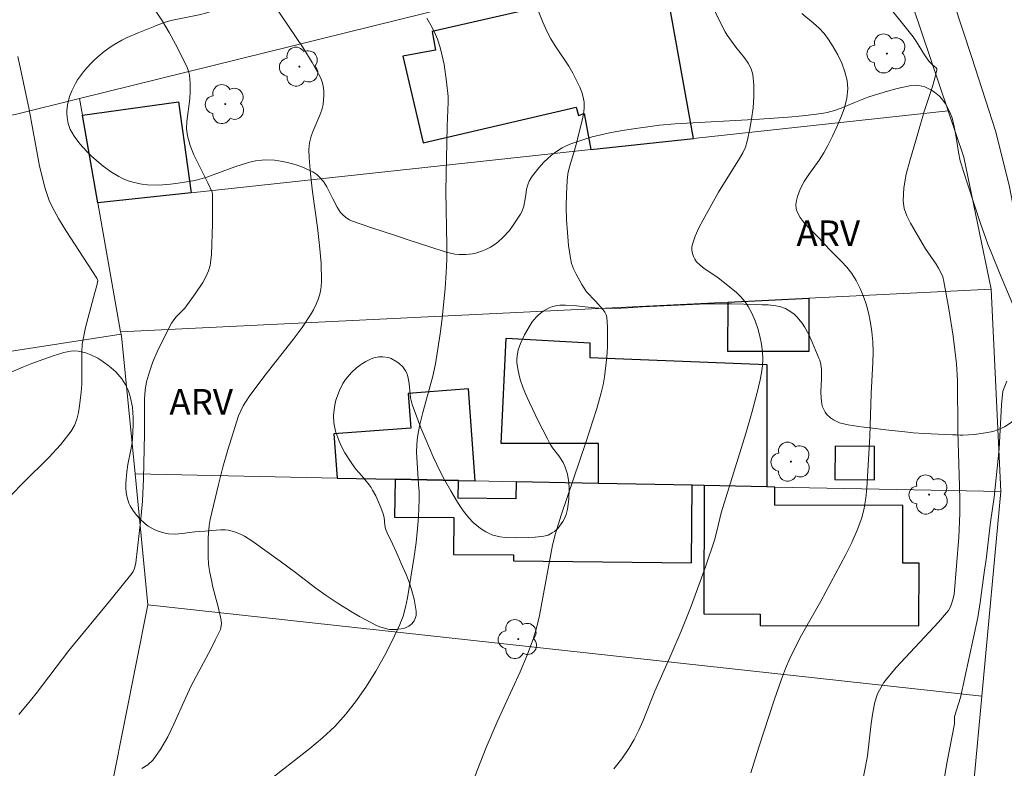
# Model space of a CAD drawing. Units: metres. Extents: x 282636 to 283151, y 1667136 to 1667701.
# Drawn here: x 282709 to 282766, y 1667374 to 1667418 of the extents above; entities that cross this region are included whole.
import ezdxf

# ---------------------------------------------------------------- set-up
doc = ezdxf.new("R2010")
doc.units = ezdxf.units.M
doc.header["$MEASUREMENT"] = 0
for name, color, linetype, lineweight, true_color in [('Arvores_Isoladas', 7, 'Continuous', 18, 0x00ff33), ('Curvas_Intermediarias', 7, 'Continuous', 9, 0x783c14), ('Curvas_Mestras', 7, 'Continuous', 20, 0x783c14), ('Topon_Vegetacao', 7, 'Continuous', 9, 0x00ff33), ('Vegetacao', 7, 'Orla8', 9, 0x00ff33)]:
    doc.layers.add(name, color=color, linetype=linetype, lineweight=lineweight, true_color=true_color)
for name, color, linetype, lineweight in [('Cerca', 8, 'Cerca', 20), ('Edificacoes', 7, 'Continuous', 30), ('Muro_Grade', 8, 'Continuous', 20), ('Pavimentacao_Asfaltica_S_Mfio', 10, 'Continuous', 15)]:
    doc.layers.add(name, color=color, linetype=linetype, lineweight=lineweight)
doc.styles.add('Arial', font='arial.ttf', dxfattribs={"height": 1.5})
doc.styles.get("Standard").update_dxf_attribs({"font": 'arial.ttf'})
doc.linetypes.add('Cerca', pattern='A,10,0,["X",Standard,S=1,R=0,X=0,Y=-0.5],0.1', length=10.1)
doc.linetypes.add('Orla8', pattern='A,6,-0.5,["V",Standard,S=1,R=0,X=-0.5,Y=-1],-0.5,6,-0.5,["V",Standard,S=1,R=0,X=-0.5,Y=-1],-0.5', length=14)

# ---------------------------------------------------------------- blocks, each defined once
blk = doc.blocks.new('Arvore')
at = {"layer": 'Arvores_Isoladas'}
blk.add_lwpolyline([(-0.718, 0.493, 0.872324), (-0.722, -0.551, 0.862983), (0.284, -0.827, 0.900105), (0.89, 0.029, 0.863155), (0.262, 0.861, 0.882486)], format="xyb", close=True, dxfattribs=at)
blk.add_circle((0, 0), 0.0286, dxfattribs=at)

msp = doc.modelspace()

# ---------------------------------------------------------------- linework, layer by layer
at = {"layer": 'Cerca', "flags": 128}
for points in [[(282758.742, 1667425.24), (282712.039, 1667413.691)], [(282747.974, 1667411.357), (282762.867, 1667412.97)], [(282741.969, 1667410.707), (282747.974, 1667411.357)], [(282718.57, 1667408.172), (282741.969, 1667410.707)], [(282713.117, 1667407.581), (282718.57, 1667408.172)], [(282754.723, 1667402.008), (282765.388, 1667402.531)], [(282714.448, 1667400.033), (282749.992, 1667401.776)], [(282749.992, 1667401.776), (282754.723, 1667402.008)], [(282716.036, 1667384.06), (282715.291, 1667391.718)], [(282713.998, 1667373.754), (282716.036, 1667384.06)], [(282764.84, 1667378.714), (282716.036, 1667384.06)]]:
    msp.add_lwpolyline(points, dxfattribs=at)
at = {"layer": 'Curvas_Intermediarias', "flags": 128}
for points, elevation in [([(282757.775, 1667373.327), (282758.035, 1667374.595), (282758.142, 1667375.221), (282758.368, 1667377.122), (282758.461, 1667377.749), (282758.586, 1667378.367), (282758.741, 1667378.841), (282758.847, 1667379.07), (282759.105, 1667379.504), (282759.254, 1667379.704), (282759.834, 1667380.392), (282762.297, 1667383.045), (282762.879, 1667383.729), (282762.964, 1667383.855), (282763.031, 1667383.993), (282763.128, 1667384.289), (282763.226, 1667384.656), (282763.482, 1667388.013), (282763.543, 1667389.407), (282763.547, 1667390.209), (282763.534, 1667391.012), (282763.428, 1667394.225), (282763.408, 1667397.18), (282763.351, 1667398.173), (282763.26, 1667398.977), (282763.154, 1667399.781), (282762.904, 1667401.384), (282762.619, 1667402.977), (282762.546, 1667403.25), (282762.438, 1667403.513), (282762.308, 1667403.763), (282762.165, 1667403.995), (282761.538, 1667404.893), (282760.658, 1667406.388), (282760.444, 1667406.817), (282760.294, 1667407.252), (282760.235, 1667407.695), (282760.281, 1667408.472), (282760.419, 1667409.259), (282760.62, 1667410.052), (282761.099, 1667411.641), (282761.46, 1667412.925), (282761.945, 1667414.405), (282762.088, 1667414.892), (282762.201, 1667415.374), (282762.197, 1667415.429), (282762.166, 1667415.479), (282761.954, 1667415.657), (282761.743, 1667415.873), (282761.486, 1667416.246), (282761.008, 1667417.016), (282760.817, 1667417.296), (282758.919, 1667419.681)], 127), ([(282708.49, 1667377.646), (282709.004, 1667378.244), (282709.498, 1667378.861), (282711.42, 1667381.379), (282713.889, 1667384.383), (282715.109, 1667385.893), (282715.185, 1667386.01), (282715.243, 1667386.138), (282715.283, 1667386.271), (282715.329, 1667386.525), (282715.627, 1667389.092), (282715.718, 1667390.119), (282715.783, 1667391.435), (282715.854, 1667394.071), (282715.838, 1667396.114), (282715.875, 1667396.615), (282715.962, 1667397.105), (282716.131, 1667397.697), (282716.342, 1667398.281), (282716.587, 1667398.859), (282716.855, 1667399.428), (282717.427, 1667400.537), (282717.552, 1667400.734), (282717.702, 1667400.915), (282718.2, 1667401.43), (282718.81, 1667402.256), (282719.25, 1667402.915), (282719.438, 1667403.256), (282719.59, 1667403.608), (282719.679, 1667403.915), (282719.733, 1667404.234), (282719.762, 1667404.562), (282719.826, 1667406.357), (282719.829, 1667408.087), (282719.798, 1667408.21), (282719.549, 1667408.758), (282718.998, 1667409.843), (282718.738, 1667410.388), (282718.518, 1667410.939), (282718.358, 1667411.502), (282718.308, 1667411.923), (282718.322, 1667412.354), (282718.499, 1667413.675), (282718.522, 1667414.112), (282718.515, 1667414.589), (282718.469, 1667415.064), (282718.416, 1667415.292), (282718.335, 1667415.51), (282718.007, 1667416.195), (282717.656, 1667416.876), (282717.283, 1667417.551), (282716.889, 1667418.214), (282716.475, 1667418.861)], 121), ([(282715.684, 1667374.487), (282716.045, 1667374.703), (282716.345, 1667374.981), (282716.806, 1667375.621), (282717.204, 1667376.325), (282717.561, 1667377.071), (282718.234, 1667378.605), (282718.592, 1667379.35), (282719.718, 1667381.457), (282719.988, 1667381.988), (282720.282, 1667382.622), (282720.312, 1667382.727), (282720.341, 1667382.943), (282720.329, 1667383.157), (282720.159, 1667383.935), (282719.846, 1667385.101), (282719.756, 1667385.492), (282719.667, 1667385.952), (282719.597, 1667386.416), (282719.564, 1667386.882), (282719.565, 1667387.976), (282719.628, 1667388.702), (282719.691, 1667389.059), (282720.168, 1667391.098), (282720.433, 1667392.115), (282720.718, 1667393.126), (282721.024, 1667394.127), (282721.353, 1667395.117), (282721.474, 1667395.414), (282721.624, 1667395.7), (282721.978, 1667396.247), (282722.89, 1667397.488), (282724.553, 1667399.58), (282725.078, 1667400.292), (282725.564, 1667401.025), (282725.738, 1667401.329), (282725.892, 1667401.65), (282726.023, 1667401.984), (282726.122, 1667402.326), (282726.187, 1667402.671), (282726.209, 1667403.017), (282726.176, 1667404.053), (282726.088, 1667405.094), (282725.964, 1667406.14), (282725.684, 1667408.235), (282725.565, 1667409.281), (282725.473, 1667410.229), (282725.459, 1667410.702), (282725.498, 1667411.1), (282725.595, 1667411.49), (282725.709, 1667411.801), (282726.112, 1667412.719), (282726.222, 1667413.027), (282726.295, 1667413.341), (282726.344, 1667413.873), (282726.338, 1667414.146), (282726.306, 1667414.416), (282726.242, 1667414.675), (282726.143, 1667414.917), (282725.658, 1667415.795), (282725.125, 1667416.657), (282723.407, 1667419.202)], 122), ([(282738.923, 1667418.751), (282739.147, 1667418.17), (282739.398, 1667417.601), (282739.62, 1667417.183), (282739.87, 1667416.779), (282740.663, 1667415.589), (282740.898, 1667415.177), (282741.32, 1667414.349), (282741.434, 1667414.064), (282741.518, 1667413.776), (282741.563, 1667413.485), (282741.564, 1667413.133), (282741.523, 1667412.776), (282741.452, 1667412.416), (282741.082, 1667410.925), (282740.71, 1667409.696), (282740.618, 1667409.284), (282740.567, 1667408.867), (282740.533, 1667408.118), (282740.525, 1667407.361), (282740.542, 1667406.601), (282740.586, 1667405.844), (282740.659, 1667405.094), (282740.763, 1667404.355), (282740.838, 1667404.034), (282740.951, 1667403.719), (282741.093, 1667403.411), (282741.426, 1667402.816), (282741.703, 1667402.377), (282742.225, 1667401.84), (282742.682, 1667401.315), (282742.779, 1667401.18), (282742.852, 1667401.038), (282742.889, 1667400.886), (282742.928, 1667400.318), (282742.94, 1667399.737), (282742.926, 1667399.15), (282742.89, 1667398.56), (282742.762, 1667397.395), (282742.68, 1667396.927), (282742.571, 1667396.463), (282742.302, 1667395.543), (282741.662, 1667393.56), (282740.219, 1667389.297), (282739.884, 1667388.225), (282739.717, 1667387.545), (282738.962, 1667383.439), (282738.803, 1667382.769), (282738.604, 1667382.111), (282738.234, 1667381.112), (282737.822, 1667380.127), (282736.488, 1667377.203), (282735.845, 1667375.708), (282734.822, 1667373.117)], 124), ([(282732.359, 1667418.396), (282732.596, 1667417.995), (282732.809, 1667417.585), (282732.987, 1667417.163), (282733.143, 1667416.683), (282733.27, 1667416.19), (282733.372, 1667415.687), (282733.523, 1667414.669), (282733.609, 1667413.817), (282733.614, 1667413.469), (282733.563, 1667412.072), (282733.485, 1667408.275), (282733.539, 1667405.077), (282733.535, 1667404.278), (282733.504, 1667403.481), (282733.44, 1667402.592), (282733.261, 1667400.814), (282733.146, 1667399.927), (282732.869, 1667398.164), (282732.718, 1667397.447), (282732.127, 1667395.318), (282731.951, 1667394.607), (282731.819, 1667393.89), (282731.777, 1667393.448), (282731.769, 1667393.002), (282731.873, 1667391.1), (282731.922, 1667390.678), (282731.917, 1667390.23), (282731.875, 1667389.201), (282731.821, 1667388.518), (282731.731, 1667387.704), (282731.621, 1667386.893), (282731.231, 1667384.459), (282731.124, 1667383.923), (282730.981, 1667383.402), (282730.788, 1667382.901), (282730.353, 1667381.983), (282729.885, 1667381.07), (282729.382, 1667380.17), (282728.84, 1667379.295), (282728.258, 1667378.454), (282727.633, 1667377.657), (282726.978, 1667376.943), (282726.265, 1667376.276), (282725.513, 1667375.643), (282722.919, 1667373.627)], 123), ([(282751.329, 1667374.223), (282751.798, 1667375.731), (282752.692, 1667378.478), (282753.117, 1667379.716), (282753.352, 1667380.326), (282753.608, 1667380.926), (282753.938, 1667381.608), (282754.294, 1667382.278), (282755.42, 1667384.265), (282756.886, 1667387.013), (282757.234, 1667387.713), (282757.547, 1667388.424), (282757.809, 1667389.148), (282757.954, 1667389.713), (282758.049, 1667390.293), (282758.108, 1667390.883), (282758.287, 1667393.919), (282758.366, 1667396.427), (282758.455, 1667398.245), (282758.471, 1667398.85), (282758.458, 1667399.451), (282758.405, 1667400.045), (282758.324, 1667400.561), (282758.217, 1667401.078), (282758.081, 1667401.592), (282757.916, 1667402.095), (282757.72, 1667402.581), (282757.492, 1667403.044), (282757.235, 1667403.446), (282756.932, 1667403.821), (282756.598, 1667404.18), (282755.9, 1667404.882), (282755.293, 1667405.538), (282754.71, 1667406.122), (282754.437, 1667406.42), (282754.203, 1667406.729), (282754.025, 1667407.054), (282753.969, 1667407.257), (282753.96, 1667407.481), (282753.989, 1667407.716), (282754.047, 1667407.953), (282754.215, 1667408.394), (282754.45, 1667408.832), (282754.724, 1667409.254), (282755.315, 1667410.084), (282755.593, 1667410.508), (282755.833, 1667410.949), (282756.091, 1667411.483), (282756.352, 1667412.031), (282756.596, 1667412.588), (282756.798, 1667413.149), (282756.937, 1667413.708), (282756.991, 1667414.262), (282756.949, 1667414.754), (282756.826, 1667415.254), (282756.64, 1667415.753), (282756.408, 1667416.241), (282756.147, 1667416.711), (282755.875, 1667417.152), (282755.618, 1667417.495), (282755.32, 1667417.809), (282754.992, 1667418.105), (282754.305, 1667418.673)], 126), ([(282766.305, 1667397.143), (282766.061, 1667396.561), (282765.992, 1667395.761), (282765.85, 1667393.188), (282765.558, 1667390.361), (282765.346, 1667388.898), (282765.091, 1667386.716), (282764.991, 1667386.083), (282764.735, 1667384.188), (282764.598, 1667383.313), (282763.58, 1667378.631), (282763.236, 1667377.52), (282763.239, 1667377.089), (282762.804, 1667374.879), (282762.476, 1667372.964)], 128)]:
    msp.add_lwpolyline(points, dxfattribs=dict(at, elevation=elevation))
at = {"layer": 'Curvas_Mestras', "flags": 128}
for points, elevation in [([(282748.621, 1667420.052), (282749.505, 1667418.199), (282749.813, 1667417.59), (282749.936, 1667417.392), (282750.439, 1667416.699), (282750.942, 1667416.081), (282751.168, 1667415.766), (282751.343, 1667415.438), (282751.444, 1667415.091), (282751.505, 1667414.464), (282751.506, 1667413.813), (282751.456, 1667413.15), (282751.367, 1667412.485), (282751.247, 1667411.829), (282751.108, 1667411.192), (282751, 1667410.847), (282750.848, 1667410.513), (282750.666, 1667410.189), (282749.433, 1667408.202), (282748.53, 1667406.591), (282748.285, 1667406.119), (282748.071, 1667405.644), (282747.9, 1667405.165), (282747.87, 1667404.995), (282747.875, 1667404.814), (282747.91, 1667404.63), (282747.971, 1667404.45), (282748.053, 1667404.285), (282748.151, 1667404.141), (282748.355, 1667403.93), (282748.593, 1667403.741), (282749.383, 1667403.221), (282750.475, 1667402.329), (282750.741, 1667402.081), (282750.978, 1667401.815), (282751.174, 1667401.526), (282751.384, 1667401.12), (282751.567, 1667400.688), (282751.722, 1667400.24), (282751.846, 1667399.781), (282751.94, 1667399.32), (282752.001, 1667398.863), (282752.019, 1667398.458), (282751.998, 1667398.047), (282751.945, 1667397.634), (282751.87, 1667397.221), (282751.677, 1667396.408), (282751.362, 1667395.24), (282751.02, 1667394.077), (282749.59, 1667389.439), (282749.335, 1667388.369), (282749.188, 1667387.839), (282748.662, 1667386.289), (282747.823, 1667383.979), (282747.241, 1667382.508), (282746.637, 1667381.105), (282745.705, 1667379.011), (282745.014, 1667377.286), (282744.772, 1667376.718), (282744.501, 1667376.168), (282744.189, 1667375.646), (282743.766, 1667375.047), (282743.311, 1667374.465)], 125), ([(282708.425, 1667416.155), (282708.577, 1667415.527), (282709.093, 1667413.054), (282709.703, 1667409.727), (282710.037, 1667408.421), (282710.141, 1667408.065), (282710.265, 1667407.719), (282710.418, 1667407.385), (282710.818, 1667406.665), (282711.249, 1667405.96), (282713.063, 1667403.178), (282713.12, 1667403.04), (282713.056, 1667402.74), (282712.935, 1667402.331), (282712.391, 1667400.281), (282712.286, 1667399.799), (282712.207, 1667399.315), (282712.169, 1667398.851), (282712.185, 1667396.975), (282712.148, 1667396.512), (282712.047, 1667395.714), (282711.977, 1667395.313), (282711.879, 1667394.924), (282711.741, 1667394.558), (282711.55, 1667394.224), (282710.929, 1667393.431), (282710.238, 1667392.679), (282708.763, 1667391.222), (282708.04, 1667390.48)], 120)]:
    msp.add_lwpolyline(points, dxfattribs=dict(at, elevation=elevation))
at = {"layer": 'Edificacoes', "flags": 128}
for points in [[(282732.148, 1667411.103), (282741.107, 1667413.177), (282741.235, 1667412.689), (282741.569, 1667412.807), (282741.969, 1667410.707), (282747.974, 1667411.357), (282746.242, 1667420.888), (282739.594, 1667419.608), (282739.701, 1667419.222), (282732.681, 1667417.61), (282732.88, 1667416.515), (282730.955, 1667416.165)], [(282718.57, 1667408.172), (282713.117, 1667407.581), (282712.21, 1667412.723), (282717.839, 1667413.496)], [(282754.723, 1667402.008), (282754.716, 1667398.882), (282749.985, 1667398.894), (282749.992, 1667401.776)], [(282736.723, 1667393.501), (282737.011, 1667399.66), (282741.9, 1667399.397), (282741.9, 1667398.526), (282752.26, 1667398.133), (282752.26, 1667390.964), (282748.6, 1667391.038), (282747.896, 1667391.053), (282742.408, 1667391.165), (282742.409, 1667393.499)], [(282735.199, 1667391.312), (282734.793, 1667396.695), (282731.276, 1667396.43), (282731.428, 1667394.404), (282726.916, 1667394.064), (282727.111, 1667391.477), (282730.504, 1667391.407), (282734.212, 1667391.332)], [(282758.553, 1667391.382), (282758.566, 1667393.329), (282756.254, 1667393.344), (282756.24, 1667391.398)], [(282730.504, 1667391.407), (282730.482, 1667389.193), (282733.947, 1667389.16), (282733.926, 1667387.009), (282737.434, 1667386.975), (282737.431, 1667386.626), (282747.852, 1667386.524), (282747.896, 1667391.053), (282742.408, 1667391.165), (282737.591, 1667391.263), (282737.581, 1667390.267), (282734.202, 1667390.3), (282734.212, 1667391.332)], [(282748.6, 1667391.038), (282748.573, 1667383.527), (282751.877, 1667383.515), (282751.875, 1667382.855), (282761.157, 1667382.821), (282761.17, 1667386.493), (282760.209, 1667386.496), (282760.221, 1667389.874), (282752.72, 1667389.901), (282752.724, 1667390.954), (282752.26, 1667390.964)]]:
    msp.add_lwpolyline(points, close=True, dxfattribs=at)
at = {"layer": 'Muro_Grade', "flags": 128}
for points in [[(282753.472, 1667435.959), (282758.742, 1667425.24), (282762.867, 1667412.97), (282763.775, 1667410.267), (282765.388, 1667402.531), (282765.957, 1667390.684)], [(282714.46, 1667399.964), (282714.448, 1667400.033), (282713.117, 1667407.581), (282712.21, 1667412.723), (282712.039, 1667413.691), (282708.282, 1667412.762), (282660.864, 1667404.239)], [(282714.472, 1667399.896), (282693.204, 1667396.595), (282680.317, 1667394.315), (282666.755, 1667391.911), (282661.554, 1667390.989), (282652.211, 1667389.334)], [(282765.957, 1667390.684), (282752.724, 1667390.954), (282752.26, 1667390.964), (282748.6, 1667391.038), (282747.896, 1667391.053), (282742.408, 1667391.165), (282737.591, 1667391.263), (282735.199, 1667391.312), (282734.212, 1667391.332), (282730.504, 1667391.407), (282727.111, 1667391.477), (282715.291, 1667391.718), (282714.522, 1667399.616), (282714.472, 1667399.895), (282714.46, 1667399.964)], [(282763.936, 1667369.026), (282764.84, 1667378.714), (282765.957, 1667390.684)]]:
    msp.add_lwpolyline(points, dxfattribs=at)
at = {"layer": 'Pavimentacao_Asfaltica_S_Mfio', "flags": 128}
msp.add_lwpolyline([(282742.627, 1667464.764), (282756.418, 1667434.896), (282761.075, 1667425.455), (282762.13, 1667422.578), (282764.256, 1667416.087), (282765.64, 1667411.792), (282766.431, 1667408.616), (282766.874, 1667406.389), (282767.341, 1667402.841), (282767.59, 1667400.242), (282768.004, 1667393.065), (282767.956, 1667387.354), (282767.279, 1667377.326), (282766.491, 1667368.178), (282765.668, 1667356.402), (282764.734, 1667346.817), (282763.1, 1667336.082), (282762.269, 1667330.958), (282760.953, 1667324.697)], dxfattribs=at)
at = {"layer": 'Vegetacao', "flags": 128}
msp.add_lwpolyline([(282652.184, 1667406.492), (282652.343, 1667406.524), (282654.225, 1667406.89), (282655.636, 1667407.169), (282656.076, 1667407.266), (282656.946, 1667407.496), (282657.521, 1667407.671), (282658.666, 1667408.044), (282659.526, 1667408.324), (282660.828, 1667408.698), (282661.489, 1667408.849), (282663.071, 1667409.144), (282664.13, 1667409.318), (282666.258, 1667409.613), (282668.393, 1667409.845), (282670.293, 1667410.004), (282671.242, 1667410.069), (282672.663, 1667410.149), (282674.787, 1667410.236), (282675.844, 1667410.267), (282676.749, 1667410.284), (282678.56, 1667410.289), (282680.37, 1667410.265), (282683.989, 1667410.184), (282686.703, 1667410.146), (282688.061, 1667410.151), (282688.998, 1667410.166), (282690.876, 1667410.225), (282692.757, 1667410.32), (282695.267, 1667410.502), (282696.523, 1667410.616), (282698.405, 1667410.813), (282699.346, 1667410.924), (282700.756, 1667411.104), (282701.398, 1667411.227), (282701.71, 1667411.316), (282702.165, 1667411.483), (282702.603, 1667411.692), (282702.816, 1667411.812), (282703.228, 1667412.084), (282703.427, 1667412.237), (282703.716, 1667412.486), (282704.161, 1667412.924), (282704.434, 1667413.224), (282704.927, 1667413.844), (282705.358, 1667414.492), (282705.615, 1667414.94), (282705.922, 1667415.558), (282706.063, 1667415.876), (282706.353, 1667416.614), (282706.486, 1667416.995), (282706.728, 1667417.774), (282707.16, 1667419.345), (282707.506, 1667420.515), (282708.105, 1667422.402), (282708.447, 1667423.329), (282708.717, 1667423.934), (282708.868, 1667424.23), (282709.12, 1667424.667), (282709.254, 1667424.864), (282709.559, 1667425.224), (282709.901, 1667425.548), (282710.641, 1667426.145), (282712.221, 1667427.343), (282713.33, 1667428.138), (282713.889, 1667428.52), (282714.739, 1667429.072), (282716.051, 1667429.849), (282716.171, 1667429.908), (282716.416, 1667429.985), (282716.664, 1667430.011), (282716.831, 1667430.002), (282717.17, 1667429.93), (282717.428, 1667429.835), (282717.949, 1667429.565), (282719.538, 1667428.518), (282720.067, 1667428.242), (282720.329, 1667428.143), (282720.719, 1667428.058), (282720.976, 1667428.054), (282721.104, 1667428.069), (282721.294, 1667428.116), (282722.08, 1667428.395), (282722.472, 1667428.552), (282723.054, 1667428.815), (282723.625, 1667429.113), (282723.905, 1667429.277), (282724.45, 1667429.638), (282724.714, 1667429.836), (282725.099, 1667430.156), (282725.774, 1667430.789), (282726.196, 1667431.215), (282727.013, 1667432.087), (282727.289, 1667432.4), (282727.819, 1667433.041), (282728.239, 1667433.517), (282728.694, 1667433.956), (282728.94, 1667434.155), (282729.33, 1667434.408), (282729.602, 1667434.536), (282729.741, 1667434.584), (282729.953, 1667434.636), (282730.203, 1667434.636), (282730.372, 1667434.601), (282730.703, 1667434.502), (282730.892, 1667434.438), (282731.268, 1667434.274), (282731.519, 1667434.147), (282732.019, 1667433.883), (282732.394, 1667433.705), (282732.77, 1667433.571), (282732.959, 1667433.529), (282733.244, 1667433.504), (282733.722, 1667433.531), (282734.042, 1667433.573), (282734.683, 1667433.706), (282735.646, 1667433.999), (282736.93, 1667434.478), (282737.569, 1667434.72), (282738.164, 1667434.974), (282739.328, 1667435.55), (282739.921, 1667435.786), (282740.226, 1667435.873), (282740.62, 1667435.95), (282740.888, 1667435.985), (282741.431, 1667436.02), (282742.26, 1667436), (282742.814, 1667435.949), (282743.904, 1667435.791), (282744.615, 1667435.662), (282746.026, 1667435.352), (282746.729, 1667435.173), (282747.08, 1667435.078), (282747.801, 1667434.865), (282748.154, 1667434.745), (282748.676, 1667434.533), (282749.194, 1667434.27), (282749.452, 1667434.114), (282749.567, 1667434.032), (282749.767, 1667433.84), (282749.928, 1667433.621), (282750.017, 1667433.465), (282750.153, 1667433.14), (282750.199, 1667432.872), (282750.197, 1667432.746), (282750.151, 1667432.501), (282750.084, 1667432.336), (282749.958, 1667432.118), (282749.866, 1667431.985), (282749.656, 1667431.741), (282749.466, 1667431.573), (282749.358, 1667431.493), (282747.995, 1667430.537), (282747.309, 1667430.068), (282746.269, 1667429.389), (282745.208, 1667428.748), (282744.668, 1667428.446), (282743.935, 1667428.066), (282743.563, 1667427.887), (282742.997, 1667427.633), (282742.127, 1667427.289), (282740.765, 1667426.813), (282739.857, 1667426.516), (282738.039, 1667425.964), (282737.131, 1667425.705), (282735.313, 1667425.213), (282733.495, 1667424.747), (282732.283, 1667424.444), (282729.861, 1667423.839), (282729.425, 1667423.75), (282729.131, 1667423.711), (282728.538, 1667423.67), (282727.94, 1667423.66), (282726.748, 1667423.649), (282726.161, 1667423.607), (282725.872, 1667423.567), (282725.304, 1667423.438), (282725.026, 1667423.343), (282724.62, 1667423.155), (282724.225, 1667422.905), (282724.033, 1667422.753), (282723.619, 1667422.372), (282722.904, 1667421.594), (282722.378, 1667421.01), (282720.891, 1667419.46), (282720.648, 1667419.247), (282720.473, 1667419.124), (282720.099, 1667418.922), (282719.9, 1667418.84), (282719.485, 1667418.703), (282719.052, 1667418.596), (282718.158, 1667418.423), (282717.488, 1667418.284), (282717.162, 1667418.198), (282716.691, 1667418.033), (282716.443, 1667417.932), (282715.952, 1667417.736), (282715.469, 1667417.541), (282714.836, 1667417.26), (282714.523, 1667417.104), (282714.058, 1667416.838), (282713.828, 1667416.688), (282713.484, 1667416.438), (282713.117, 1667416.134), (282712.887, 1667415.922), (282712.74, 1667415.778), (282712.463, 1667415.48), (282712.272, 1667415.251), (282711.934, 1667414.78), (282711.804, 1667414.567), (282711.586, 1667414.134), (282711.46, 1667413.807), (282711.337, 1667413.315), (282711.302, 1667412.99), (282711.3, 1667412.828), (282711.315, 1667412.587), (282711.382, 1667412.232), (282711.458, 1667412.001), (282711.505, 1667411.887), (282711.589, 1667411.718), (282711.725, 1667411.489), (282712.061, 1667411.037), (282712.467, 1667410.593), (282712.77, 1667410.302), (282713.436, 1667409.735), (282713.919, 1667409.38), (282714.347, 1667409.123), (282714.563, 1667409.015), (282714.895, 1667408.879), (282715.238, 1667408.772), (282715.415, 1667408.73), (282715.688, 1667408.682), (282716.016, 1667408.645), (282716.684, 1667408.629), (282717.358, 1667408.674), (282717.806, 1667408.729), (282718.681, 1667408.876), (282718.954, 1667408.935), (282719.498, 1667409.092), (282721.121, 1667409.696), (282721.933, 1667409.95), (282722.34, 1667410.037), (282722.706, 1667410.082), (282722.953, 1667410.094), (282723.452, 1667410.077), (282723.703, 1667410.048), (282724.207, 1667409.954), (282724.71, 1667409.811), (282725.042, 1667409.691), (282725.694, 1667409.393), (282725.933, 1667409.24), (282726.073, 1667409.118), (282726.315, 1667408.837), (282726.518, 1667408.517), (282726.861, 1667407.827), (282727.118, 1667407.325), (282727.316, 1667407.027), (282727.427, 1667406.895), (282727.616, 1667406.723), (282727.835, 1667406.589), (282727.958, 1667406.538), (282729.15, 1667406.125), (282729.747, 1667405.925), (282730.64, 1667405.627), (282731.276, 1667405.417), (282732.548, 1667405.004), (282733.502, 1667404.702), (282734.001, 1667404.588), (282734.257, 1667404.56), (282734.647, 1667404.558), (282735.039, 1667404.603), (282735.234, 1667404.645), (282735.622, 1667404.768), (282735.813, 1667404.849), (282736.094, 1667404.998), (282736.357, 1667405.168), (282736.519, 1667405.289), (282736.814, 1667405.548), (282737.199, 1667405.973), (282737.425, 1667406.275), (282737.835, 1667406.914), (282737.917, 1667407.069), (282738.03, 1667407.388), (282738.079, 1667407.607), (282738.148, 1667408.05), (282738.204, 1667408.38), (282738.294, 1667408.703), (282738.359, 1667408.859), (282738.492, 1667409.086), (282738.627, 1667409.271), (282738.91, 1667409.628), (282739.213, 1667409.965), (282739.655, 1667410.372), (282739.893, 1667410.554), (282740.274, 1667410.797), (282740.475, 1667410.903), (282740.793, 1667411.041), (282741.542, 1667411.302), (282742.042, 1667411.449), (282743.045, 1667411.689), (282743.803, 1667411.827), (282744.184, 1667411.884), (282745.987, 1667412.129), (282746.888, 1667412.216), (282751.831, 1667412.492), (282753.506, 1667412.598), (282754.339, 1667412.669), (282755.168, 1667412.767), (282755.58, 1667412.83), (282755.796, 1667412.872), (282756.209, 1667412.983), (282756.601, 1667413.122), (282757.355, 1667413.443), (282757.926, 1667413.683), (282758.223, 1667413.79), (282759.319, 1667414.132), (282759.874, 1667414.28), (282760.701, 1667414.453), (282760.968, 1667414.472), (282761.148, 1667414.457), (282761.506, 1667414.367), (282761.855, 1667414.203), (282762.076, 1667414.057), (282762.351, 1667413.822), (282762.478, 1667413.688), (282762.73, 1667413.355), (282762.837, 1667413.173), (282763.008, 1667412.803), (282763.097, 1667412.554), (282763.228, 1667412.052), (282763.316, 1667411.548), (282763.464, 1667410.543), (282763.571, 1667410.048), (282763.644, 1667409.804), (282763.771, 1667409.418), (282764.022, 1667408.645), (282764.788, 1667406.327), (282765.058, 1667405.559), (282765.198, 1667405.177), (282765.415, 1667404.606), (282765.868, 1667403.488), (282766.493, 1667402.003), (282766.8, 1667401.258), (282767.023, 1667400.692), (282767.439, 1667399.553), (282767.636, 1667398.981), (282767.732, 1667398.695), (282767.804, 1667398.45), (282767.895, 1667397.942), (282767.92, 1667397.421), (282767.905, 1667397.073), (282767.881, 1667396.842), (282767.804, 1667396.388), (282767.692, 1667396.038), (282767.58, 1667395.82), (282767.49, 1667395.679), (282767.27, 1667395.405), (282766.801, 1667394.938), (282766.556, 1667394.736), (282766.171, 1667394.481), (282765.76, 1667394.291), (282765.542, 1667394.223), (282765.383, 1667394.184), (282765.057, 1667394.117), (282764.387, 1667394.029), (282764.054, 1667394.006), (282763.729, 1667393.996), (282763.571, 1667393.995), (282763.342, 1667394), (282763.129, 1667394.007), (282762.707, 1667394.023), (282762.29, 1667394.041), (282761.458, 1667394.086), (282760.826, 1667394.13), (282760.504, 1667394.156), (282759.229, 1667394.292), (282758.589, 1667394.374), (282757.948, 1667394.461), (282757.627, 1667394.505), (282757.508, 1667394.521), (282757.264, 1667394.553), (282757.016, 1667394.592), (282756.519, 1667394.719), (282756.275, 1667394.822), (282756.156, 1667394.886), (282755.982, 1667395.002), (282755.775, 1667395.192), (282755.669, 1667395.332), (282755.522, 1667395.64), (282755.476, 1667395.805), (282755.428, 1667396.156), (282755.422, 1667396.525), (282755.46, 1667397.287), (282755.456, 1667397.849), (282755.421, 1667398.117), (282755.353, 1667398.372), (282755.305, 1667398.494), (282754.914, 1667399.424), (282754.707, 1667399.887), (282754.468, 1667400.328), (282754.332, 1667400.537), (282754.015, 1667400.919), (282753.83, 1667401.09), (282753.513, 1667401.314), (282753.349, 1667401.401), (282753.016, 1667401.519), (282752.79, 1667401.566), (282752.331, 1667401.608), (282751.98, 1667401.619), (282751.622, 1667401.631), (282750.903, 1667401.652), (282750.185, 1667401.669), (282748.751, 1667401.669), (282747.911, 1667401.643), (282746.234, 1667401.562), (282744.983, 1667401.493), (282744.151, 1667401.449), (282743.737, 1667401.43), (282743.117, 1667401.406), (282742.425, 1667401.419), (282741.98, 1667401.457), (282741.113, 1667401.553), (282740.471, 1667401.597), (282740.148, 1667401.597), (282740.003, 1667401.586), (282739.716, 1667401.522), (282739.53, 1667401.45), (282739.166, 1667401.241), (282738.902, 1667401.03), (282738.805, 1667400.938), (282738.634, 1667400.748), (282738.533, 1667400.614), (282738.35, 1667400.329), (282738.218, 1667400.099), (282738.085, 1667399.854), (282737.847, 1667399.352), (282737.714, 1667398.977), (282737.641, 1667398.611), (282737.632, 1667398.435), (282737.639, 1667398.247), (282737.682, 1667397.872), (282737.761, 1667397.497), (282737.83, 1667397.248), (282738.002, 1667396.748), (282738.154, 1667396.374), (282738.236, 1667396.186), (282738.365, 1667395.904), (282738.875, 1667394.836), (282739.144, 1667394.301), (282739.423, 1667393.766), (282739.566, 1667393.499), (282739.725, 1667393.245), (282740.084, 1667392.77), (282740.334, 1667392.393), (282740.442, 1667392.172), (282740.595, 1667391.705), (282740.676, 1667391.219), (282740.696, 1667390.891), (282740.676, 1667390.25), (282740.59, 1667389.648), (282740.509, 1667389.352), (282740.394, 1667389.066), (282740.32, 1667388.927), (282740.136, 1667388.66), (282740.024, 1667388.533), (282739.828, 1667388.353), (282739.707, 1667388.264), (282739.461, 1667388.142), (282739.211, 1667388.074), (282738.698, 1667388.021), (282738.309, 1667387.998), (282737.529, 1667387.987), (282736.946, 1667388.008), (282736.658, 1667388.04), (282736.228, 1667388.145), (282735.971, 1667388.249), (282735.807, 1667388.332), (282735.496, 1667388.526), (282735.072, 1667388.88), (282734.816, 1667389.149), (282734.506, 1667389.54), (282734.364, 1667389.744), (282734.154, 1667390.07), (282733.761, 1667390.723), (282733.4, 1667391.381), (282733.173, 1667391.823), (282732.744, 1667392.72), (282732.298, 1667393.737), (282732.02, 1667394.418), (282731.498, 1667395.786), (282731.403, 1667396.181), (282731.337, 1667397.009), (282731.259, 1667397.421), (282731.186, 1667397.623), (282731.121, 1667397.75), (282730.956, 1667397.98), (282730.753, 1667398.175), (282730.603, 1667398.287), (282730.282, 1667398.466), (282730.126, 1667398.525), (282729.792, 1667398.578), (282729.562, 1667398.569), (282729.255, 1667398.508), (282729.105, 1667398.457), (282728.786, 1667398.299), (282728.6, 1667398.179), (282728.482, 1667398.097), (282728.258, 1667397.927), (282727.953, 1667397.653), (282727.83, 1667397.521), (282727.606, 1667397.237), (282727.457, 1667397.003), (282727.25, 1667396.595), (282727.047, 1667396.035), (282726.979, 1667395.752), (282726.918, 1667395.328), (282726.907, 1667395.118), (282726.926, 1667394.707), (282726.956, 1667394.507), (282727.027, 1667394.215), (282727.231, 1667393.647), (282727.356, 1667393.365), (282727.572, 1667392.945), (282727.967, 1667392.321), (282728.211, 1667392.006), (282728.561, 1667391.603), (282728.735, 1667391.401), (282728.985, 1667391.085), (282729.099, 1667390.919), (282729.194, 1667390.766), (282729.373, 1667390.442), (282729.682, 1667389.747), (282729.811, 1667389.391), (282729.859, 1667389.172), (282729.897, 1667388.724), (282729.938, 1667388.506), (282729.977, 1667388.402), (282730.037, 1667388.273), (282730.16, 1667388.025), (282730.252, 1667387.835), (282730.66, 1667386.937), (282730.862, 1667386.483), (282731.165, 1667385.791), (282731.346, 1667385.33), (282731.449, 1667385.02), (282731.616, 1667384.395), (282731.707, 1667383.926), (282731.741, 1667383.693), (282731.736, 1667383.44), (282731.703, 1667383.315), (282731.614, 1667383.131), (282731.478, 1667382.953), (282731.392, 1667382.867), (282731.316, 1667382.806), (282731.163, 1667382.722), (282731.007, 1667382.676), (282730.701, 1667382.635), (282730.583, 1667382.62), (282730.347, 1667382.606), (282730.228, 1667382.614), (282730.168, 1667382.623), (282729.665, 1667382.755), (282729.418, 1667382.855), (282728.754, 1667383.191), (282728.432, 1667383.374), (282727.988, 1667383.635), (282727.108, 1667384.167), (282726.468, 1667384.597), (282725.863, 1667385.04), (282724.673, 1667385.944), (282723.778, 1667386.62), (282722.123, 1667387.801), (282721.692, 1667388.072), (282721.466, 1667388.191), (282721.116, 1667388.335), (282720.757, 1667388.422), (282720.574, 1667388.439), (282720.308, 1667388.441), (282719.769, 1667388.411), (282719.368, 1667388.379), (282718.795, 1667388.321), (282718.042, 1667388.231), (282717.666, 1667388.202), (282717.246, 1667388.216), (282717.062, 1667388.244), (282716.703, 1667388.341), (282716.441, 1667388.449), (282716.065, 1667388.666), (282715.885, 1667388.8), (282715.544, 1667389.115), (282715.384, 1667389.297), (282715.158, 1667389.6), (282715.012, 1667389.847), (282714.937, 1667390.013), (282714.83, 1667390.346), (282714.797, 1667390.513), (282714.762, 1667390.847), (282714.759, 1667391.18), (282714.805, 1667391.843), (282714.864, 1667392.272), (282715.048, 1667393.131), (282715.124, 1667393.56), (282715.147, 1667393.775), (282715.191, 1667394.594), (282715.189, 1667395.009), (282715.135, 1667395.633), (282715.004, 1667396.255), (282714.902, 1667396.562), (282714.792, 1667396.819), (282714.708, 1667396.981), (282714.514, 1667397.283), (282714.165, 1667397.689), (282713.899, 1667397.933), (282713.707, 1667398.087), (282713.296, 1667398.377), (282713.105, 1667398.494), (282712.713, 1667398.692), (282712.414, 1667398.804), (282711.965, 1667398.904), (282711.673, 1667398.92), (282711.531, 1667398.91), (282711.323, 1667398.873), (282711.131, 1667398.823), (282710.752, 1667398.713), (282710.502, 1667398.634), (282710.006, 1667398.463), (282709.631, 1667398.324), (282709.251, 1667398.176), (282709.057, 1667398.099), (282708.761, 1667397.98), (282708.075, 1667397.694), (282706.671, 1667397.092), (282705.584, 1667396.662), (282704.491, 1667396.297), (282703.937, 1667396.15), (282703.106, 1667395.993), (282702.555, 1667395.943), (282702.282, 1667395.937), (282701.877, 1667395.954), (282701.404, 1667396.015), (282701.09, 1667396.077), (282700.466, 1667396.245), (282699.535, 1667396.581), (282697.683, 1667397.387), (282696.753, 1667397.764), (282696.285, 1667397.926), (282695.579, 1667398.119), (282695.074, 1667398.21), (282694.039, 1667398.333), (282693.264, 1667398.463), (282692.324, 1667398.695), (282691.874, 1667398.846), (282691.437, 1667399.042), (282691.223, 1667399.163), (282690.806, 1667399.46), (282690.603, 1667399.64), (282690.305, 1667399.957), (282690.169, 1667400.137), (282690.095, 1667400.258), (282689.982, 1667400.502), (282689.887, 1667400.872), (282689.862, 1667401.119), (282689.872, 1667401.609), (282689.92, 1667402.001), (282689.964, 1667402.196), (282690.062, 1667402.489), (282690.208, 1667402.78), (282690.302, 1667402.925), (282690.711, 1667403.46), (282690.93, 1667403.693), (282691.162, 1667403.889), (282691.285, 1667403.969), (282691.543, 1667404.09), (282691.679, 1667404.128), (282691.894, 1667404.152), (282695.171, 1667404.131), (282695.381, 1667404.134), (282695.8, 1667404.145), (282696.107, 1667404.137), (282696.318, 1667404.099), (282696.453, 1667404.051), (282696.713, 1667403.909), (282696.962, 1667403.721), (282697.442, 1667403.284), (282697.8, 1667402.976), (282698.063, 1667402.754), (282698.565, 1667402.28), (282698.958, 1667401.959), (282699.065, 1667401.902), (282699.304, 1667401.852), (282699.563, 1667401.873), (282699.737, 1667401.917), (282700.062, 1667402.054), (282700.585, 1667402.362), (282700.825, 1667402.534), (282701.16, 1667402.828), (282701.469, 1667403.182), (282701.616, 1667403.387), (282701.729, 1667403.568), (282701.912, 1667403.932), (282702.044, 1667404.298), (282702.108, 1667404.543), (282702.184, 1667405.036), (282702.199, 1667405.527), (282702.173, 1667405.775), (282702.08, 1667406.147), (282701.904, 1667406.516), (282701.779, 1667406.697), (282701.633, 1667406.875), (282701.327, 1667407.174), (282701.002, 1667407.401), (282700.775, 1667407.514), (282700.618, 1667407.574), (282700.293, 1667407.659), (282699.811, 1667407.736), (282698.842, 1667407.834), (282698.102, 1667407.871), (282697.859, 1667407.883), (282697.367, 1667407.92), (282696.369, 1667407.997), (282695.871, 1667408.007), (282695.376, 1667407.976), (282695.132, 1667407.94), (282694.769, 1667407.857), (282694.348, 1667407.734), (282693.534, 1667407.48), (282692.752, 1667407.22), (282691.239, 1667406.695), (282690.942, 1667406.588), (282690.753, 1667406.516), (282690.393, 1667406.372), (282690.049, 1667406.228), (282689.381, 1667405.938), (282688.863, 1667405.721), (282688.493, 1667405.578), (282688.299, 1667405.506), (282687.991, 1667405.4), (282687.661, 1667405.294), (282687.487, 1667405.242), (282686.748, 1667405.043), (282686.254, 1667404.929), (282685.264, 1667404.743), (282684.768, 1667404.668), (282683.773, 1667404.549), (282682.776, 1667404.464), (282680.778, 1667404.362), (282679.276, 1667404.312), (282678.524, 1667404.284), (282677.397, 1667404.229), (282676.982, 1667404.212), (282676.153, 1667404.212), (282673.663, 1667404.335), (282672.418, 1667404.358), (282671.797, 1667404.334), (282670.856, 1667404.253), (282670.235, 1667404.176), (282669.008, 1667403.964), (282668.401, 1667403.831), (282667.2, 1667403.51), (282666.408, 1667403.256), (282665.362, 1667402.869), (282664.843, 1667402.654), (282663.685, 1667402.122), (282662.537, 1667401.521), (282661.967, 1667401.195), (282661.115, 1667400.676), (282660.268, 1667400.12), (282659.846, 1667399.828), (282659.039, 1667399.225), (282658.66, 1667398.912), (282658.12, 1667398.428), (282657.379, 1667397.665), (282656.928, 1667397.129), (282656.716, 1667396.852), (282656.414, 1667396.425), (282656.041, 1667395.833), (282655.868, 1667395.527), (282655.624, 1667395.054), (282655.293, 1667394.313), (282654.796, 1667393.015), (282654.497, 1667392.148), (282653.966, 1667390.409), (282653.73, 1667389.537), (282653.443, 1667388.359)], dxfattribs=at)

# ---------------------------------------------------------------- block references
at = {"layer": 'Arvores_Isoladas'}
for p in [(282759.287, 1667416.326), (282724.912, 1667415.557), (282720.572, 1667413.366), (282753.67, 1667392.438), (282761.748, 1667390.514), (282737.713, 1667382.05)]:
    msp.add_blockref('Arvore', p, dxfattribs=at)

# ---------------------------------------------------------------- texts
at = {"layer": 'Topon_Vegetacao', "style": 'Arial'}
for p in [(282753.991, 1667405.056), (282717.301, 1667395.188)]:
    msp.add_text('ARV', height=1.5, dxfattribs=at).set_placement(p)

doc.saveas('drawing.dxf')
